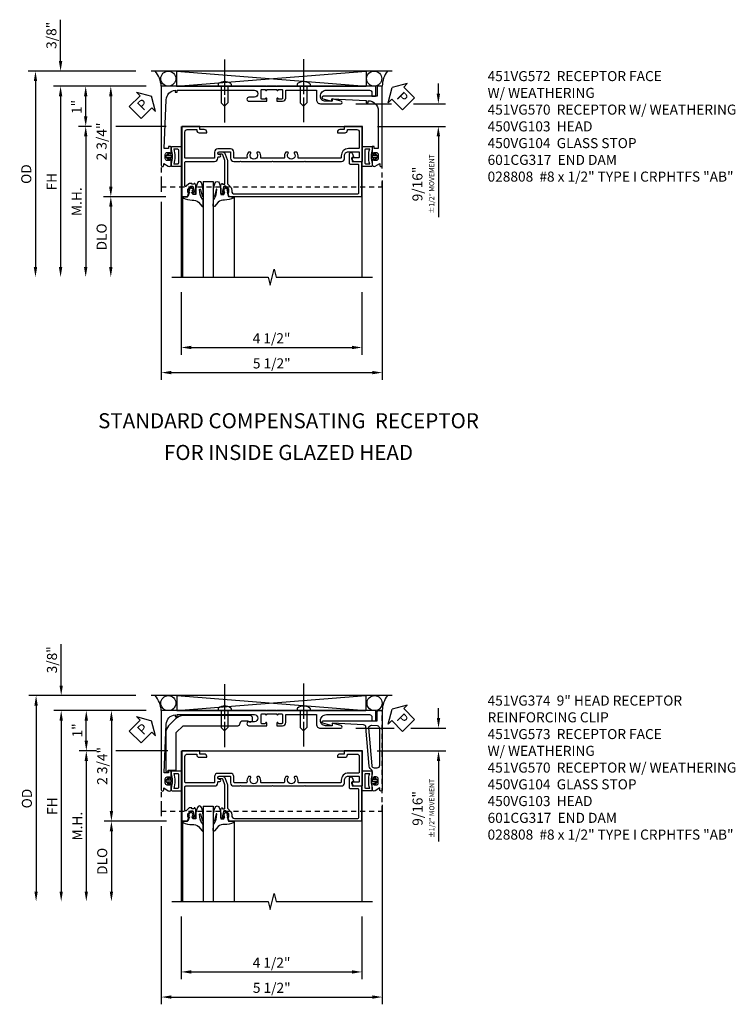
# Model space of a CAD drawing. Extents: x 0 to 92.7, y 0 to 58.4.
# Drawn here: x 24.8 to 42.6, y 30.8 to 55.3 of the extents above; entities that cross this region are included whole.
import ezdxf

# ---------------------------------------------------------------- set-up
doc = ezdxf.new("R2010")
doc.units = 0
doc.header["$LTSCALE"] = 0.5
doc.header["$MEASUREMENT"] = 0
for name, pattern in [('CENTER', [2, 1.25, -0.25, 0.25, -0.25]), ('CENTERX2', [4, 2.5, -0.5, 0.5, -0.5]), ('HIDDEN', [0.375, 0.25, -0.125])]:
    doc.linetypes.add(name, pattern=pattern)
doc.layers.get('0').update_dxf_attribs({"color": 4, "linetype": 'CONTINUOUS'})
for name, color, linetype in [('CENTER', 1, 'CENTER'), ('DIME', 2, 'CONTINUOUS'), ('HIDDEN', 3, 'HIDDEN'), ('TEXT', 3, 'CONTINUOUS')]:
    doc.layers.add(name, color=color, linetype=linetype)
doc.styles.get("Standard").update_dxf_attribs({"font": 'arial.ttf'})
doc.dimstyles.new('EXT_ON-OFF', dxfattribs={"dimscale": 2, "dimtxt": 0.125, "dimasz": 0.125, "dimexe": 0.09, "dimexo": 0.1875, "dimgap": 0.05, "dimtad": 3, "dimdec": 5, "dimzin": 3, "dimdsep": 46, "dimlunit": 5, "dimtxsty": 'STANDARD', "dimcen": 0, "dimse2": 1, "dimazin": 0, "dimtfac": 1, "dimtdec": 5, "dimtofl": 0, "dimtmove": 0, "dimatfit": 0, "dimfxl": 1, "dimfrac": 2, "dimtolj": 1, "dimtzin": 3, "dimarcsym": 0})
doc.dimstyles.new('EXT_ON-ON', dxfattribs={"dimscale": 2, "dimtxt": 0.125, "dimasz": 0.125, "dimexe": 0.09, "dimexo": 0.1875, "dimgap": 0.05, "dimtad": 3, "dimdec": 5, "dimzin": 3, "dimdsep": 46, "dimlunit": 5, "dimtxsty": 'STANDARD', "dimcen": 0, "dimazin": 0, "dimtfac": 1, "dimtdec": 5, "dimtofl": 0, "dimtmove": 0, "dimatfit": 0, "dimfxl": 1, "dimfrac": 2, "dimtolj": 1, "dimtzin": 3, "dimarcsym": 0})

# ---------------------------------------------------------------- blocks, each defined once
blk = doc.blocks.new('*D19901')
at = {"layer": 'DIME', "color": 0, "lineweight": -2, "transparency": 16777216}
for p, q in [((-0.538, -3.374), (-0.538, -4.93)), ((3.962, -3.374), (3.962, -4.93)), ((-0.288, -4.75), (3.712, -4.75))]:
    blk.add_line(p, q, dxfattribs=at)
at = {"layer": 'DIME', "color": 0, "transparency": 16777216}
for points in [[(-0.288, -4.708), (-0.288, -4.792), (-0.538, -4.75)], [(3.712, -4.708), (3.712, -4.792), (3.962, -4.75)]]:
    blk.add_solid(points, dxfattribs=at)
at = {"layer": 'DIME', "color": 0, "transparency": 16777216, "insert": (1.712, -4.521), "char_height": 0.25, "attachment_point": 5}
blk.add_mtext('\\A1;4 1/2"', dxfattribs=at)
blk = doc.blocks.new('*D19900')
at = {"layer": 'DIME', "color": 0, "lineweight": -2, "transparency": 16777216}
for p, q in [((-1.033, -0.593), (-1.033, -0.875)), ((4.467, -0.593), (4.467, -5.555)), ((-1.033, -1.125), (-1.033, -5.555)), ((-0.783, -5.375), (4.217, -5.375))]:
    blk.add_line(p, q, dxfattribs=at)
at = {"layer": 'DIME', "color": 0, "transparency": 16777216}
for points in [[(-0.783, -5.333), (-0.783, -5.417), (-1.033, -5.375)], [(4.217, -5.333), (4.217, -5.417), (4.467, -5.375)]]:
    blk.add_solid(points, dxfattribs=at)
at = {"layer": 'DIME', "color": 0, "transparency": 16777216, "insert": (1.717, -5.146), "char_height": 0.25, "attachment_point": 5}
blk.add_mtext('\\A1;5 1/2"', dxfattribs=at)
blk = doc.blocks.new('*D19899')
at = {"layer": 'DIME', "color": 0, "lineweight": -2, "transparency": 16777216}
for p, q in [((-3.538, 2.375), (-3.538, 3.403)), ((-1.662, 2.125), (-3.718, 2.125)), ((-1.408, 1.75), (-3.718, 1.75)), ((-3.538, 1.5), (-3.538, 1.25))]:
    blk.add_line(p, q, dxfattribs=at)
at = {"layer": 'DIME', "color": 0, "transparency": 16777216}
for points in [[(-3.58, 2.375), (-3.496, 2.375), (-3.538, 2.125)], [(-3.58, 1.5), (-3.496, 1.5), (-3.538, 1.75)]]:
    blk.add_solid(points, dxfattribs=at)
at = {"layer": 'DIME', "color": 0, "transparency": 16777216, "insert": (-3.767, 3.014), "char_height": 0.25, "attachment_point": 5, "rotation": 90}
blk.add_mtext('\\A1;3/8"', dxfattribs=at)
blk = doc.blocks.new('*D18116')
at = {"layer": 'DIME', "color": 0, "lineweight": -2, "transparency": 16777216}
for p, q in [((-1.662, 2.125), (-4.343, 2.125)), ((-4.163, 1.875), (-4.163, -2.749))]:
    blk.add_line(p, q, dxfattribs=at)
at = {"layer": 'DIME', "color": 0, "transparency": 16777216}
for points in [[(-4.205, 1.875), (-4.121, 1.875), (-4.163, 2.125)], [(-4.205, -2.749), (-4.121, -2.749), (-4.163, -2.999)]]:
    blk.add_solid(points, dxfattribs=at)
at = {"layer": 'DIME', "color": 0, "transparency": 16777216, "insert": (-4.392, -0.437), "char_height": 0.25, "attachment_point": 5, "rotation": 90}
blk.add_mtext('\\A1;OD', dxfattribs=at)
blk = doc.blocks.new('*D18117')
at = {"layer": 'DIME', "color": 0, "lineweight": -2, "transparency": 16777216}
for p, q in [((-1.408, 1.75), (-3.718, 1.75)), ((-3.538, 1.5), (-3.538, -2.749))]:
    blk.add_line(p, q, dxfattribs=at)
at = {"layer": 'DIME', "color": 0, "transparency": 16777216}
for points in [[(-3.58, 1.5), (-3.496, 1.5), (-3.538, 1.75)], [(-3.58, -2.749), (-3.496, -2.749), (-3.538, -2.999)]]:
    blk.add_solid(points, dxfattribs=at)
at = {"layer": 'DIME', "color": 0, "transparency": 16777216, "insert": (-3.763, -0.625), "char_height": 0.25, "attachment_point": 5, "rotation": 90}
blk.add_mtext('\\A1;FH', dxfattribs=at)
blk = doc.blocks.new('*D18118')
at = {"layer": 'DIME', "color": 0, "lineweight": -2, "transparency": 16777216}
for p, q in [((-0.923, -1), (-2.468, -1)), ((-2.288, -1.25), (-2.288, -2.749))]:
    blk.add_line(p, q, dxfattribs=at)
at = {"layer": 'DIME', "color": 0, "transparency": 16777216}
for points in [[(-2.33, -1.25), (-2.246, -1.25), (-2.288, -1)], [(-2.33, -2.749), (-2.246, -2.749), (-2.288, -2.999)]]:
    blk.add_solid(points, dxfattribs=at)
at = {"layer": 'DIME', "color": 0, "transparency": 16777216, "insert": (-2.517, -1.999), "char_height": 0.25, "attachment_point": 5, "rotation": 90}
blk.add_mtext('\\A1;DLO', dxfattribs=at)
blk = doc.blocks.new('PSEAL1')
at = {"layer": 'TEXT', "color": 7}
for p, q in [((-0.196, 0.21), (-0.196, 0.338)), ((-0.196, 0.338), (0, 0)), ((-0.575, 0.21), (-0.196, 0.21)), ((-0.575, 0.21), (-0.575, -0.21)), ((-0.196, -0.338), (0, 0)), ((-0.575, -0.21), (-0.196, -0.21)), ((-0.196, -0.21), (-0.196, -0.338))]:
    blk.add_line(p, q, dxfattribs=at)
at = {"layer": 'TEXT', "color": 3}
blk.add_text('P', height=0.25, dxfattribs=at).set_placement((-0.413, -0.116))
blk = doc.blocks.new('PSEAL2')
at = {"layer": 'TEXT', "color": 7}
for p, q in [((0.196, 0.338), (0, 0)), ((0.196, 0.21), (0.196, 0.338)), ((0.196, -0.338), (0, 0)), ((0.575, 0.21), (0.196, 0.21)), ((0.575, 0.21), (0.575, -0.21)), ((0.196, -0.21), (0.196, -0.338)), ((0.575, -0.21), (0.196, -0.21))]:
    blk.add_line(p, q, dxfattribs=at)
at = {"layer": 'TEXT', "color": 3}
blk.add_text('P', height=0.25, dxfattribs=at).set_placement((0.247, -0.116))
blk = doc.blocks.new('B450VG103')
blk.add_lwpolyline([(-0.735, -0.458, -0.414214), (-0.795, -0.398), (-0.795, -0.164), (-0.777, -0.164, 0.414214), (-0.715, -0.102), (-0.715, 0.086), (-0.733, 0.086, 0.414214), (-0.795, 0.024), (-0.795, -0.084), (-0.875, -0.084), (-0.875, -0.538), (0.875, -0.538), (0.875, -0.393), (0.772, -0.357), (0.772, -0.386), (0.701, -0.386, -0.198912), (0.683, -0.379), (0.616, -0.312), (0.616, -0.27, -0.354119), (0.632, -0.25), (0.734, -0.228), (0.772, -0.228), (0.772, -0.257), (0.784, -0.257, 0.414214), (0.804, -0.237), (0.804, -0.208, 0.414214), (0.784, -0.188), (0.583, -0.188, 0.414214), (0.544, -0.226), (0.566, -0.226), (0.566, -0.288), (0.544, -0.288), (0.544, -0.343, 0.198902), (0.552, -0.36), (0.615, -0.424, -0.668164), (0.601, -0.458), (0.02, -0.458, -0.414214), (0, -0.438), (0, 0.28, 0.414214), (-0.08, 0.36), (-0.094, 0.36, -0.414214), (-0.114, 0.38), (-0.114, 0.412, 1), (-0.164, 0.412), (-0.164, 0.4, -1), (-0.244, 0.4), (-0.244, 0.66, -0.414214), (-0.224, 0.68), (-0.08, 0.68, 0.414214), (0, 0.76), (0, 0.912), (-0.01, 0.922), (0, 0.932), (0, 1.709), (-0.01, 1.719), (0, 1.729), (0, 2.514), (-0.01, 2.524), (0, 2.534), (0, 3.441, 0.414214), (-0.07, 3.511), (-0.143, 3.511, -0.414214), (-0.243, 3.611), (-0.243, 3.862, -0.414214), (-0.223, 3.882), (-0.114, 3.882, -0.414214), (-0.094, 3.862), (-0.094, 3.708, 0.57735), (-0.064, 3.691), (0, 3.728), (0, 3.962), (-0.875, 3.962), (-0.875, 3.508), (-0.795, 3.508), (-0.795, 3.4, 0.414214), (-0.733, 3.338), (-0.715, 3.338), (-0.715, 3.526, 0.414214), (-0.777, 3.588), (-0.795, 3.588), (-0.795, 3.822, -0.414214), (-0.735, 3.882), (-0.343, 3.882, -0.414214), (-0.323, 3.862), (-0.323, 3.611, 0.414214), (-0.143, 3.431), (-0.1, 3.431, -0.414214), (-0.08, 3.411), (-0.08, 2.379, -0.454582), (-0.103, 2.359, 0.20569), (-0.234, 2.323), (-0.234, 2.276, 0.620256), (-0.209, 2.264, -2.016166), (-0.209, 2.113, 0.620256), (-0.234, 2.101), (-0.234, 2.054, 0.20569), (-0.103, 2.018, -0.454582), (-0.08, 1.998), (-0.08, 1.448, -0.454582), (-0.103, 1.428, 0.20569), (-0.234, 1.392), (-0.234, 1.345, 0.620256), (-0.209, 1.333, -2.016166), (-0.209, 1.182, 0.620256), (-0.234, 1.17), (-0.234, 1.123, 0.20569), (-0.103, 1.087, -0.454582), (-0.08, 1.067), (-0.08, 0.78, -0.414214), (-0.1, 0.76), (-0.234, 0.76, 0.414214), (-0.314, 0.68), (-0.314, 0.36, 0.414214), (-0.234, 0.28), (-0.1, 0.28, -0.414214), (-0.08, 0.26), (-0.08, -0.438, -0.414214), (-0.1, -0.458)], format="xyb", close=True)
blk = doc.blocks.new('B450VG104')
blk.add_lwpolyline([(0.544, 0.476), (0.566, 0.476), (0.566, 0.518, 0.414214), (0.546, 0.538), (-0.021, 0.538, 0.087489), (-0.027, 0.537), (-0.166, 0.486, 0.315299), (-0.179, 0.468), (-0.179, 0.393, -1), (-0.241, 0.393), (-0.241, 0.468, -0.315299), (-0.187, 0.545), (-0.05, 0.595, -0.087489), (-0.022, 0.6), (0.547, 0.6, 0.19902), (0.561, 0.606), (0.631, 0.675, -0.19902), (0.705, 0.706), (0.735, 0.706, 0.414214), (0.805, 0.776), (0.805, 3.848, 0.414205), (0.785, 3.868), (0.09, 3.868, 0.414222), (0.07, 3.848), (0.07, 3.66, -0.414214), (0.05, 3.64), (-0.196, 3.64, -0.839119), (-0.208, 3.705), (-0.104, 3.743), (-0.104, 3.705, 0.414214), (-0.099, 3.7), (-0.005, 3.7, 0.414214), (0, 3.705), (0, 3.938), (0.875, 3.938), (0.875, 0.643), (0.772, 0.607), (0.772, 0.636), (0.701, 0.636, 0.198912), (0.683, 0.629), (0.616, 0.562), (0.616, 0.52, 0.354119), (0.632, 0.5), (0.734, 0.478), (0.772, 0.478), (0.772, 0.507), (0.784, 0.507, -0.414214), (0.804, 0.487), (0.804, 0.458, -0.414214), (0.784, 0.438), (0.583, 0.438, -0.414214)], format="xyb", close=True)
blk = doc.blocks.new('*D19902')
at = {"layer": 'DIME', "color": 0, "lineweight": -2, "transparency": 16777216}
for p, q in [((-2.772, 0.75), (-3.093, 0.75)), ((-0.913, 0.75), (-2.163, 0.75)), ((-2.913, 0.5), (-2.913, -2.749))]:
    blk.add_line(p, q, dxfattribs=at)
at = {"layer": 'DIME', "color": 0, "transparency": 16777216}
for points in [[(-2.955, 0.5), (-2.871, 0.5), (-2.913, 0.75)], [(-2.955, -2.749), (-2.871, -2.749), (-2.913, -2.999)]]:
    blk.add_solid(points, dxfattribs=at)
at = {"layer": 'DIME', "color": 0, "transparency": 16777216, "insert": (-3.138, -1.124), "char_height": 0.25, "attachment_point": 5, "rotation": 90}
blk.add_mtext('\\A1;M.H.', dxfattribs=at)
blk = doc.blocks.new('*D18120')
at = {"layer": 'DIME', "color": 0, "lineweight": -2, "transparency": 16777216}
for p, q in [((-1.408, 1.75), (-2.468, 1.75)), ((-2.288, 1.5), (-2.288, -0.75)), ((-0.923, -1), (-2.468, -1))]:
    blk.add_line(p, q, dxfattribs=at)
at = {"layer": 'DIME', "color": 0, "transparency": 16777216}
for points in [[(-2.33, 1.5), (-2.246, 1.5), (-2.288, 1.75)], [(-2.33, -0.75), (-2.246, -0.75), (-2.288, -1)]]:
    blk.add_solid(points, dxfattribs=at)
at = {"layer": 'DIME', "color": 0, "transparency": 16777216, "insert": (-2.517, 0.375), "char_height": 0.25, "attachment_point": 5, "rotation": 90}
blk.add_mtext('\\A1;2 3/4"', dxfattribs=at)
blk = doc.blocks.new('B451VG170')
blk.add_lwpolyline([(-1.312, 0.233, -0.414214), (-1.392, 0.153), (-1.587, 0.153), (-1.587, -0.61), (-1.35, -0.61, -0.414214), (-1.25, -0.71), (-1.25, -1.22, -0.87708), (-1.313, -1.228), (-1.374, -1), (-1.312, -1), (-1.312, -0.835, 0.414214), (-1.437, -0.71, 0.414214), (-1.587, -0.86), (-1.587, -1.932, 0.414214), (-1.525, -1.994), (-1.437, -1.994), (-1.437, -2.074, -0.414214), (-1.457, -2.094), (-1.687, -2.094), (-1.687, 0.364), (-1.677, 0.374), (-1.687, 0.384), (-1.687, 0.614), (-1.677, 0.624), (-1.687, 0.634), (-1.687, 3.25), (0.281, 3.25, -1.018123), (0.281, 3.188), (0.235, 3.188), (0.305, 3.077, -0.590837), (0.263, 3), (0.15, 3, -0.414214), (0.125, 3.025), (0.125, 3.04), (0.163, 3.04), (0.163, 3.1, 0.414214), (0.113, 3.15), (0.013, 3.15, 0.414214), (-0.037, 3.1), (-0.037, 3.04), (0.001, 3.04), (0.001, 3.025, -0.414214), (-0.024, 3), (-0.157, 3, -0.414214), (-0.187, 3.03), (-0.187, 3.063, -0.440011), (-0.176, 3.073), (-0.137, 3.07), (-0.137, 3.18), (-1.348, 3.127, 0.375408), (-1.586, 2.9), (-1.537, 2.9), (-1.537, 2.85), (-1.587, 2.85), (-1.587, 0.933, 1), (-1.412, 0.933), (-1.412, 1.07, -1), (-1.312, 1.07), (-1.312, 0.624), (-1.377, 0.624, -1), (-1.377, 0.655), (-1.377, 0.655, 0.414214), (-1.362, 0.67), (-1.362, 0.745, 0.414214), (-1.382, 0.765), (-1.587, 0.765, 0.414214), (-1.607, 0.745), (-1.607, 0.67, 0.414214), (-1.592, 0.655), (-1.591, 0.655, -1), (-1.591, 0.624), (-1.607, 0.624), (-1.607, 0.374), (-1.591, 0.374, -1), (-1.591, 0.343), (-1.592, 0.343, 0.414214), (-1.607, 0.328), (-1.607, 0.253, 0.414214), (-1.587, 0.233), (-1.382, 0.233, 0.414214), (-1.362, 0.253), (-1.362, 0.328, 0.414214), (-1.377, 0.343), (-1.377, 0.343, -1), (-1.377, 0.374), (-1.312, 0.374)], format="xyb", close=True)
blk = doc.blocks.new('B065401-M')
at = {"color": 4, "linetype": 'Continuous'}
for p, q in [((0.026, 0.025), (0.087, 0.092)), ((0.026, 0.025), (0.026, -0.025)), ((0.026, 0.025), (0.151, 0.025)), ((0.054, 0.025), (0.11, 0.082)), ((0.151, 0.025), (0.176, 0.05)), ((0.026, -0.025), (0.087, -0.092)), ((0.026, -0.025), (0.151, -0.025)), ((0.054, -0.025), (0.109, -0.082))]:
    blk.add_line(p, q, dxfattribs=at)
for p, q in [((0.026, 0.025), (0.026, -0.025)), ((0.026, 0.025), (0.151, 0.025)), ((0.151, 0.025), (0.176, 0.05)), ((0.176, 0.05), (0.176, -0.05)), ((0.026, -0.025), (0.151, -0.025)), ((0.151, -0.025), (0.176, -0.05))]:
    blk.add_line(p, q)
blk.add_lwpolyline([(0.176, -0.05), (0.151, -0.175), (0.151, -0.225, 0.414214), (0.176, -0.25), (0.381, -0.25, 0.414214), (0.401, -0.23), (0.401, 0.23, 0.414214), (0.381, 0.25), (0.176, 0.25, 0.414214), (0.151, 0.225), (0.151, 0.175), (0.176, 0.05)], format="xyb", close=True)
blk.add_lwpolyline([(0.213, -0.188), (0.306, -0.188, 0.414214), (0.326, -0.168), (0.326, 0.168, 0.414214), (0.306, 0.188), (0.213, 0.188)], format="xyb", dxfattribs=at)
blk.add_lwpolyline([(0.151, -0.025), (0.176, -0.05)], dxfattribs=at)
for centre, radius, start, end in [((0.098, 0.087), 0.0125, 334, 154), ((-0.483, 0), 0.721, 0.0073, 15.1271), ((0.098, -0.087), 0.0125, 206, 26), ((-0.483, 0), 0.721, 344.8728, 359.9928)]:
    blk.add_arc(centre, radius, start, end, dxfattribs=at)
blk.add_point((0.151, 0))
blk = doc.blocks.new('B451VG570')
blk.add_blockref('B451VG170', (0, 0))
at = {"rotation": 270}
blk.add_blockref('B065401-M', (0.063, 3.15), dxfattribs=at)
blk = doc.blocks.new('*D18121')
at = {"layer": 'DIME', "color": 0, "lineweight": -2, "transparency": 16777216}
for p, q in [((-1.408, 1.75), (-3.093, 1.75)), ((-2.913, 1), (-2.913, 1.5)), ((-2.772, 0.75), (-3.093, 0.75)), ((-0.913, 0.75), (-2.163, 0.75))]:
    blk.add_line(p, q, dxfattribs=at)
at = {"layer": 'DIME', "color": 0, "transparency": 16777216}
for points in [[(-2.955, 1.5), (-2.871, 1.5), (-2.913, 1.75)], [(-2.955, 1), (-2.871, 1), (-2.913, 0.75)]]:
    blk.add_solid(points, dxfattribs=at)
at = {"layer": 'DIME', "color": 0, "transparency": 16777216, "insert": (-3.139, 1.233), "char_height": 0.25, "attachment_point": 5, "rotation": 90}
blk.add_mtext('\\A1;1"', dxfattribs=at)
blk = doc.blocks.new('B027074-M')
blk.add_lwpolyline([(0.062, 0.144), (0.035, 0.149), (0.069, 0.257), (0.13, 0.261), (0.205, 0.259), (0.195, 0.29, 0.12571), (-0.037, 0.341, -0.226084), (-0.19, 0.391), (-0.286, 0.502, 0.644976), (-0.312, 0.49), (-0.31, 0.361, 0.151869), (-0.294, 0.316), (-0.255, 0.257, -0.029345), (-0.238, 0.205), (-0.221, 0.083, -0.653812), (-0.241, 0.076), (-0.285, 0.241, 0.888636), (-0.31, 0.239), (-0.31, 0.105, 0.064205), (-0.268, -0.084, 0.689636), (-0.165, -0.084, 0.070356), (-0.124, 0.105), (-0.124, 0.201), (-0.051, 0.201), (-0.029, 0.147), (-0.068, 0.142), (-0.034, 0.106), (-0.065, 0.084), (-0.004, 0.03), (0.052, 0.096), (0.027, 0.106)], format="xyb", close=True)
blk = doc.blocks.new('S450GT250')
for p, q in [((0.251, -0.5), (0.001, -0.5)), ((0.001, -0.5), (0.001, -2.875)), ((0.251, -0.5), (0.251, -2.875)), ((-0.517, -0.875), (-0.517, -2.875)), ((0.768, -0.875), (0.768, -2.875))]:
    blk.add_line(p, q)
at = {"rotation": 180}
blk.add_blockref('B027074-M', (-0.311, -0.617), dxfattribs=at)
at = {"xscale": -1, "rotation": 180}
blk.add_blockref('B027074-M', (0.563, -0.617), dxfattribs=at)
blk = doc.blocks.new('new block')
at = {"xscale": -1}
blk.add_blockref('S450GT250', (0.158, 0), dxfattribs=at)
blk = doc.blocks.new('B451VG172')
blk.add_lwpolyline([(-1.074, -2.15), (-0.137, -2.15), (-0.137, -2.05), (-0.187, -2.05), (-0.187, -2), (-0.025, -2, -0.414214), (0, -2.025), (0, -2.04), (-0.038, -2.04), (-0.038, -2.1, 0.414214), (0.012, -2.15), (0.112, -2.15, 0.414214), (0.162, -2.1), (0.162, -2.04), (0.124, -2.04), (0.124, -2.025, -0.414214), (0.149, -2), (0.263, -2, -0.590837), (0.305, -2.077), (0.235, -2.188), (0.281, -2.188, -1.018123), (0.281, -2.25), (-1.687, -2.25), (-1.687, -2.15, -0.414214), (-1.662, -2.125), (-1.436, -2.125), (-1.436, -0.78, -0.87708), (-1.373, -0.772), (-1.311, -0.998), (-1.374, -0.998), (-1.329, -1.85), (-1.274, -1.85), (-1.274, -1.9), (-1.324, -1.9, 0.414214)], format="xyb", close=True)
blk = doc.blocks.new('B451VG572')
blk.add_blockref('B451VG172', (-0.063, 0))
at = {"rotation": 90}
blk.add_blockref('B065401-M', (-0.001, -2.15), dxfattribs=at)
blk = doc.blocks.new('*D19903')
at = {"layer": 'DIME', "color": 0, "lineweight": -2, "transparency": 16777216}
for p, q in [((5.863, 1.563), (5.863, 1.813)), ((3.812, 1.313), (4.694, 1.313)), ((5.248, 1.313), (6.043, 1.313)), ((4.351, 0.75), (6.043, 0.75)), ((5.863, 0.5), (5.863, -1.507))]:
    blk.add_line(p, q, dxfattribs=at)
at = {"layer": 'DIME', "color": 0, "transparency": 16777216}
for points in [[(5.821, 1.563), (5.905, 1.563), (5.863, 1.313)], [(5.821, 0.5), (5.905, 0.5), (5.863, 0.75)]]:
    blk.add_solid(points, dxfattribs=at)
at = {"layer": 'DIME', "color": 0, "transparency": 16777216, "insert": (5.488, -0.683), "char_height": 0.25, "attachment_point": 5, "rotation": 90}
blk.add_mtext('\\A1;9/16"\\P{\\H0.5x;±1/2" MOVEMENT}', dxfattribs=at)
blk = doc.blocks.new('B601CG317M')
at = {"layer": 'HIDDEN'}
blk.add_lwpolyline([(1.5, 4.114), (-1, 4.114), (-1, -1.386), (1.5, -1.386)], close=True, dxfattribs=at)
blk = doc.blocks.new('B028808')
for p, q in [((-0.05, 0.161), (0, 0.161)), ((0, 0.161), (0, -0.161)), ((0, 0.083), (0.417, 0.083)), ((0.5, 0), (0.417, 0.083)), ((0.5, 0), (0.417, -0.083)), ((-0.05, -0.161), (0, -0.161)), ((0, -0.083), (0.417, -0.083))]:
    blk.add_line(p, q)
for centre, radius, start, end in [((0.139, 0), 0.254, 142.3746, 217.6254), ((-0.05, 0.146), 0.015, 89.9999, 142.3747), ((-0.05, -0.146), 0.015, 217.6257, 270)]:
    blk.add_arc(centre, radius, start, end)
at = {"layer": 'CENTER', "linetype": 'CENTER'}
blk.add_line((-0.469, 0), (0.716, 0), dxfattribs=at)
blk = doc.blocks.new('*D23530')
at = {"layer": 'DIME', "color": 0, "lineweight": -2, "transparency": 16777216}
for p, q in [((-0.538, -3.374), (-0.538, -4.93)), ((3.962, -3.374), (3.962, -4.93)), ((-0.288, -4.75), (3.712, -4.75))]:
    blk.add_line(p, q, dxfattribs=at)
at = {"layer": 'DIME', "color": 0, "transparency": 16777216}
for points in [[(-0.288, -4.708), (-0.288, -4.791), (-0.538, -4.75)], [(3.712, -4.708), (3.712, -4.791), (3.962, -4.75)]]:
    blk.add_solid(points, dxfattribs=at)
at = {"layer": 'DIME', "color": 0, "transparency": 16777216, "insert": (1.712, -4.52), "char_height": 0.25, "attachment_point": 5}
blk.add_mtext('\\A1;4 1/2"', dxfattribs=at)
blk = doc.blocks.new('*D23528')
at = {"layer": 'DIME', "color": 0, "lineweight": -2, "transparency": 16777216}
for p, q in [((-3.523, 2.375), (-3.523, 3.403)), ((-1.662, 2.125), (-3.703, 2.125)), ((-1.408, 1.75), (-3.703, 1.75)), ((-3.523, 1.5), (-3.523, 1.25))]:
    blk.add_line(p, q, dxfattribs=at)
at = {"layer": 'DIME', "color": 0, "transparency": 16777216}
for points in [[(-3.565, 2.375), (-3.481, 2.375), (-3.523, 2.125)], [(-3.565, 1.5), (-3.481, 1.5), (-3.523, 1.75)]]:
    blk.add_solid(points, dxfattribs=at)
at = {"layer": 'DIME', "color": 0, "transparency": 16777216, "insert": (-3.752, 3.014), "char_height": 0.25, "attachment_point": 5, "rotation": 90}
blk.add_mtext('\\A1;3/8"', dxfattribs=at)
blk = doc.blocks.new('*D21738')
at = {"layer": 'DIME', "color": 0, "lineweight": -2, "transparency": 16777216}
for p, q in [((-1.662, 2.125), (-4.328, 2.125)), ((-4.148, 1.875), (-4.148, -2.749))]:
    blk.add_line(p, q, dxfattribs=at)
at = {"layer": 'DIME', "color": 0, "transparency": 16777216}
for points in [[(-4.19, 1.875), (-4.106, 1.875), (-4.148, 2.125)], [(-4.19, -2.749), (-4.106, -2.749), (-4.148, -2.999)]]:
    blk.add_solid(points, dxfattribs=at)
at = {"layer": 'DIME', "color": 0, "transparency": 16777216, "insert": (-4.377, -0.437), "char_height": 0.25, "attachment_point": 5, "rotation": 90}
blk.add_mtext('\\A1;OD', dxfattribs=at)
blk = doc.blocks.new('*D21739')
at = {"layer": 'DIME', "color": 0, "lineweight": -2, "transparency": 16777216}
for p, q in [((-1.408, 1.75), (-3.703, 1.75)), ((-3.523, 1.5), (-3.523, -2.749))]:
    blk.add_line(p, q, dxfattribs=at)
at = {"layer": 'DIME', "color": 0, "transparency": 16777216}
for points in [[(-3.565, 1.5), (-3.481, 1.5), (-3.523, 1.75)], [(-3.565, -2.749), (-3.481, -2.749), (-3.523, -2.999)]]:
    blk.add_solid(points, dxfattribs=at)
at = {"layer": 'DIME', "color": 0, "transparency": 16777216, "insert": (-3.748, -0.625), "char_height": 0.25, "attachment_point": 5, "rotation": 90}
blk.add_mtext('\\A1;FH', dxfattribs=at)
blk = doc.blocks.new('*D21740')
at = {"layer": 'DIME', "color": 0, "lineweight": -2, "transparency": 16777216}
for p, q in [((-0.899, -1), (-2.453, -1)), ((-2.273, -1.25), (-2.273, -2.749))]:
    blk.add_line(p, q, dxfattribs=at)
at = {"layer": 'DIME', "color": 0, "transparency": 16777216}
for points in [[(-2.315, -1.25), (-2.231, -1.25), (-2.273, -1)], [(-2.315, -2.749), (-2.231, -2.749), (-2.273, -2.999)]]:
    blk.add_solid(points, dxfattribs=at)
at = {"layer": 'DIME', "color": 0, "transparency": 16777216, "insert": (-2.502, -1.999), "char_height": 0.25, "attachment_point": 5, "rotation": 90}
blk.add_mtext('\\A1;DLO', dxfattribs=at)
blk = doc.blocks.new('*D21741')
at = {"layer": 'DIME', "color": 0, "lineweight": -2, "transparency": 16777216}
for p, q in [((-2.648, 0.751), (-3.078, 0.751)), ((-2.898, 0.501), (-2.898, -2.749))]:
    blk.add_line(p, q, dxfattribs=at)
at = {"layer": 'DIME', "color": 0, "transparency": 16777216}
for points in [[(-2.94, 0.501), (-2.856, 0.501), (-2.898, 0.751)], [(-2.94, -2.749), (-2.856, -2.749), (-2.898, -2.999)]]:
    blk.add_solid(points, dxfattribs=at)
at = {"layer": 'DIME', "color": 0, "transparency": 16777216, "insert": (-3.123, -1.124), "char_height": 0.25, "attachment_point": 5, "rotation": 90}
blk.add_mtext('\\A1;M.H.', dxfattribs=at)
blk = doc.blocks.new('*D21742')
at = {"layer": 'DIME', "color": 0, "lineweight": -2, "transparency": 16777216}
for p, q in [((-1.408, 1.75), (-2.453, 1.75)), ((-2.273, 1.5), (-2.273, -0.75)), ((-0.899, -1), (-2.453, -1))]:
    blk.add_line(p, q, dxfattribs=at)
at = {"layer": 'DIME', "color": 0, "transparency": 16777216}
for points in [[(-2.315, 1.5), (-2.231, 1.5), (-2.273, 1.75)], [(-2.315, -0.75), (-2.231, -0.75), (-2.273, -1)]]:
    blk.add_solid(points, dxfattribs=at)
at = {"layer": 'DIME', "color": 0, "transparency": 16777216, "insert": (-2.502, 0.375), "char_height": 0.25, "attachment_point": 5, "rotation": 90}
blk.add_mtext('\\A1;2 3/4"', dxfattribs=at)
blk = doc.blocks.new('B451VG174')
blk.add_lwpolyline([(-1.322, 1.344, -0.41539), (-1.385, 1.282, 0.41539), (-1.447, 1.22), (-1.447, 1.103, 0.243992), (-1.439, 1.086, -0.732206), (-1.474, 0.973), (-1.509, 0.973, -0.414214), (-1.572, 1.035), (-1.572, 2.704, -0.198912), (-1.499, 2.881), (-1.318, 3.062, -0.198912), (-1.141, 3.135), (-0.202, 3.135, -0.414214), (-0.172, 3.105), (-0.172, 3.083, -0.440011), (-0.183, 3.073), (-0.212, 3.076), (-0.212, 2.891, -0.414214), (-0.227, 2.876), (-1.15, 2.876), (-1.322, 2.704)], format="xyb", close=True)
blk = doc.blocks.new('b451vg173')
for points in [[(-1.687, -2.15), (-1.687, -2.25), (0.281, -2.25, 1.018123), (0.281, -2.188), (0.235, -2.188), (0.305, -2.077, 0.590837), (0.263, -2), (0.149, -2, 0.414214), (0.124, -2.025), (0.124, -2.04), (0.162, -2.04), (0.162, -2.1, -0.414214), (0.112, -2.15), (0.012, -2.15, -0.414214), (-0.038, -2.1), (-0.038, -2.04), (0, -2.04), (0, -2.025, 0.414214), (-0.025, -2), (-0.2, -2, 0.266077), (-0.308, -1.925), (-1.276, -1.844, -0.374766), (-1.333, -1.785), (-1.374, -1), (-1.311, -1), (-1.377, -0.772, 0.867554), (-1.436, -0.78), (-1.436, -2.125), (-1.662, -2.125, 0.414214)], [(-0.319, -2.18, 0.414214), (-0.257, -2.118), (-0.257, -2.057, 0.389769), (-0.314, -1.995), (-1.256, -1.916, 0.454793), (-1.323, -1.981), (-1.315, -2.121, 0.39896), (-1.253, -2.18)]]:
    blk.add_lwpolyline(points, format="xyb", close=True)
blk = doc.blocks.new('B451VG573')
blk.add_blockref('b451vg173', (0, 0))
blk.add_blockref('b451vg173', (0, 0))
at = {"rotation": 90}
blk.add_blockref('B065401-M', (0.062, -2.15), dxfattribs=at)
blk = doc.blocks.new('*D23529')
at = {"layer": 'DIME', "color": 0, "lineweight": -2, "transparency": 16777216}
for p, q in [((-1.408, 1.75), (-3.078, 1.75)), ((-2.898, 1.001), (-2.898, 1.5)), ((-2.648, 0.751), (-3.078, 0.751))]:
    blk.add_line(p, q, dxfattribs=at)
at = {"layer": 'DIME', "color": 0, "transparency": 16777216}
for points in [[(-2.94, 1.5), (-2.856, 1.5), (-2.898, 1.75)], [(-2.94, 1.001), (-2.856, 1.001), (-2.898, 0.751)]]:
    blk.add_solid(points, dxfattribs=at)
at = {"layer": 'DIME', "color": 0, "transparency": 16777216, "insert": (-3.123, 1.258), "char_height": 0.25, "attachment_point": 5, "rotation": 90}
blk.add_mtext('\\A1;1"', dxfattribs=at)
blk = doc.blocks.new('*D23518')
at = {"layer": 'DIME', "color": 0, "lineweight": -2, "transparency": 16777216}
for p, q in [((5.867, 1.563), (5.867, 1.813)), ((3.812, 1.313), (4.767, 1.313)), ((5.175, 1.313), (6.047, 1.313)), ((4.343, 0.75), (6.047, 0.75)), ((5.867, 0.5), (5.867, -1.507))]:
    blk.add_line(p, q, dxfattribs=at)
at = {"layer": 'DIME', "color": 0, "transparency": 16777216}
for points in [[(5.826, 1.563), (5.909, 1.563), (5.867, 1.313)], [(5.826, 0.5), (5.909, 0.5), (5.867, 0.75)]]:
    blk.add_solid(points, dxfattribs=at)
at = {"layer": 'DIME', "color": 0, "transparency": 16777216, "insert": (5.492, -0.683), "char_height": 0.25, "attachment_point": 5, "rotation": 90}
blk.add_mtext('\\A1;9/16"\\P{\\H0.5x;±1/2" MOVEMENT}', dxfattribs=at)
blk = doc.blocks.new('*D23531')
at = {"layer": 'DIME', "color": 0, "lineweight": -2, "transparency": 16777216}
for p, q in [((-1.033, -0.593), (-1.033, -0.875)), ((4.467, -0.593), (4.467, -5.555)), ((-1.033, -1.125), (-1.033, -5.555)), ((-0.783, -5.375), (4.217, -5.375))]:
    blk.add_line(p, q, dxfattribs=at)
at = {"layer": 'DIME', "color": 0, "transparency": 16777216}
for points in [[(-0.783, -5.333), (-0.783, -5.416), (-1.033, -5.375)], [(4.217, -5.333), (4.217, -5.416), (4.467, -5.375)]]:
    blk.add_solid(points, dxfattribs=at)
at = {"layer": 'DIME', "color": 0, "transparency": 16777216, "insert": (1.717, -5.145), "char_height": 0.25, "attachment_point": 5}
blk.add_mtext('\\A1;5 1/2"', dxfattribs=at)
blk = doc.blocks.new('S450FH06')
for p, q in [((4.717177, 2.125), (-1.287325, 2.125)), ((-0.657142, 1.75), (4.064349, 2.125)), ((-0.657142, 2.125), (4.064349, 1.75)), ((-0.657142, 2.125), (-0.657142, 1.75)), ((4.064349, 2.125), (4.064349, 1.75)), ((-0.657142, 1.75), (4.064349, 1.75)), ((-0.538, 0.7505), (-0.538, -2.99948)), ((-0.524, 0.7505), (3.962, 0.7505)), ((3.962, 0.7505), (3.962, -2.99948))]:
    blk.add_line(p, q)
blk.add_lwpolyline([(-0.773734, -2.99948), (1.626256, -2.99948), (1.676276, -3.19946), (1.776256, -2.79948), (1.826256, -2.99948), (4.226266, -2.99948)])
for centre in [(-0.857351, 1.9375), (4.265997, 1.9375)]:
    blk.add_circle(centre, 0.1875)
for centre, radius, start, end in [((-1.688145, 1.705216), 0.656735, 3.9101297, 39.7320317), ((5.099, 1.741908), 0.63199, 142.6871126, 179.2663947)]:
    blk.add_arc(centre, radius, start, end)
at = {"layer": 'CENTER', "linetype": 'CENTERX2', "ltscale": 0.5}
for p, q in [((0.544858, 2.409137), (0.544858, 0.843583)), ((2.510417, 2.423232), (2.510417, 0.857679))]:
    blk.add_line(p, q, dxfattribs=at)
at = {"rotation": 270}
for name, p in [('B028808', (0.544858, 1.75)), ('B028808', (2.510417, 1.75)), ('B601CG317M', (0.352885, 0.75)), ('B450VG103', (0.014, -0.1245)), ('B450VG104', (0.014, -0.1245))]:
    blk.add_blockref(name, p, dxfattribs=at)
at = {"xscale": -1, "rotation": 90}
for name, p in [('B451VG570', (2.217062, 0.063)), ('B451VG572', (2.217062, 0))]:
    blk.add_blockref(name, p, dxfattribs=at)
blk.add_blockref('new block', (0.106074, -0.1245))
at = {"layer": 'TEXT'}
for name, p, rotation in [('PSEAL1', (-1.27326, 1.5), 44.99999999999998), ('PSEAL2', (4.71279, 1.716537), 314.9999999999999)]:
    blk.add_blockref(name, p, dxfattribs=dict(at, rotation=rotation))
at = {"layer": 'DIME'}
for base, p2, picture, middle in [((-3.538, 2.125), (-1.287325, 2.125), '*D19899', (-3.767349, 3.014222)), ((-2.288, -0.9995), (-0.547795, -0.9995), '*D18120', (-2.517349, 0.37525))]:
    dim = blk.add_linear_dim(base=base, p1=(-1.032938, 1.75), p2=p2, angle=90, dimstyle='EXT_ON-ON', override={"dimpost": '"'}, dxfattribs=at)
    dim.commit()
    dim.dimension.update_dxf_attribs({"geometry": picture, "text_midpoint": middle})
for base, p1, text, picture, middle in [((-4.163, -2.99948), (-1.287325, 2.125), 'OD', '*D18116', (-4.392349, -0.43724)), ((-3.538, -2.99948), (-1.032938, 1.75), 'FH', '*D18117', (-3.763, -0.62474)), ((-2.913, -2.99948), (-0.538, 0.7505), 'M.H.', '*D19902', (-3.138, -1.12449)), ((-2.288, -2.99948), (-0.547795, -0.9995), 'DLO', '*D18118', (-2.517349, -1.99949))]:
    dim = blk.add_linear_dim(base=base, p1=p1, p2=(-0.773734, -2.99948), angle=90, text=text, dimstyle='EXT_ON-OFF', override={"dimpost": '"'}, dxfattribs=at)
    dim.commit()
    dim.dimension.update_dxf_attribs({"geometry": picture, "text_midpoint": middle})
dim = blk.add_linear_dim(base=(-2.913, 1.75), p1=(-0.538, 0.7505), p2=(-1.032938, 1.75), angle=90, dimstyle='EXT_ON-ON', override={"dimpost": '"'}, dxfattribs=at)
dim.commit()
dim.dimension.update_dxf_attribs({"geometry": '*D18121', "text_midpoint": (-2.913, 1.23264), "dimtype": 128})
dim = blk.add_linear_dim(base=(5.862971, 0.7505), p1=(3.43703, 1.313), p2=(3.976, 0.7505), angle=90, text='9/16"\\P{\\H0.5x;±1/2" MOVEMENT}', dimstyle='EXT_ON-ON', override={"dimpost": '"'}, dxfattribs=at)
dim.commit()
dim.dimension.update_dxf_attribs({"geometry": '*D19903', "text_midpoint": (5.862971, -0.683333), "dimtype": 160})
for base, p1, p2, picture, middle in [((4.4671067, -5.375), (-1.0329378, -0.2184432), (4.4671067, -0.2184432), '*D19900', (1.7170844, -5.1457367)), ((3.962, -4.75), (-0.538, -2.99948), (3.962, -2.99948), '*D19901', (1.712, -4.520737))]:
    dim = blk.add_linear_dim(base=base, p1=p1, p2=p2, dimstyle='EXT_ON-ON', override={"dimpost": '"'}, dxfattribs=at)
    dim.commit()
    dim.dimension.update_dxf_attribs({"geometry": picture, "text_midpoint": middle})
blk = doc.blocks.new('S450FH08')
for p, q in [((4.717177, 2.125), (-1.287325, 2.125)), ((-0.647592, 1.75), (4.059928, 2.125)), ((-0.647592, 2.125), (4.059928, 1.75)), ((-0.647592, 2.125), (-0.647592, 1.75)), ((4.059928, 2.125), (4.059928, 1.75)), ((-0.647592, 1.75), (4.059928, 1.75)), ((-0.538, 0.7505), (-0.538, -2.99948)), ((-0.524, 0.7505), (3.962, 0.7505)), ((3.962, 0.7505), (3.962, -2.99948))]:
    blk.add_line(p, q)
blk.add_lwpolyline([(-0.773734, -2.99948), (1.626256, -2.99948), (1.676276, -3.19946), (1.776256, -2.79948), (1.826256, -2.99948), (4.226266, -2.99948)])
for centre in [(-0.855598, 1.9375), (4.275592, 1.9375)]:
    blk.add_circle(centre, 0.187647)
for centre, radius, start, end in [((-1.688145, 1.705216), 0.656735, 3.9101297, 39.7320317), ((5.100934, 1.741317), 0.633886, 142.7505398, 179.215143)]:
    blk.add_arc(centre, radius, start, end)
at = {"layer": 'CENTER', "linetype": 'CENTERX2', "ltscale": 0.5}
for p, q in [((0.544858, 2.409137), (0.544858, 0.843583)), ((2.510417, 2.423232), (2.510417, 0.857679))]:
    blk.add_line(p, q, dxfattribs=at)
at = {"layer": 'DIME'}
blk.add_line((-0.868639, 0.7505), (-2.161595, 0.7505), dxfattribs=at)
at = {"rotation": 270}
for name, p in [('B028808', (0.544858, 1.75)), ('B028808', (2.510417, 1.75)), ('B601CG317M', (0.352885, 0.75)), ('B450VG103', (0.014, -0.1245)), ('B450VG104', (0.014, -0.1245))]:
    blk.add_blockref(name, p, dxfattribs=at)
at = {"xscale": -1, "rotation": 90}
for name, p in [('B451VG570', (2.217062, 0.063)), ('B451VG573', (2.217107, 0.063)), ('B451VG174', (2.212707, 0.053))]:
    blk.add_blockref(name, p, dxfattribs=at)
blk.add_blockref('new block', (0.106074, -0.1245))
at = {"layer": 'TEXT'}
for name, p, rotation in [('PSEAL2', (4.71279, 1.789264), 314.9999999999999), ('PSEAL1', (-1.27326, 1.5), 45)]:
    blk.add_blockref(name, p, dxfattribs=dict(at, rotation=rotation))
at = {"layer": 'DIME'}
for base, p2, picture, middle in [((-3.522965, 2.125), (-1.287325, 2.125), '*D23528', (-3.752314, 3.014222)), ((-2.272965, -0.9995), (-0.524, -0.9995), '*D21742', (-2.502314, 0.37525))]:
    dim = blk.add_linear_dim(base=base, p1=(-1.032938, 1.75), p2=p2, angle=90, dimstyle='EXT_ON-ON', override={"dimpost": '"'}, dxfattribs=at)
    dim.commit()
    dim.dimension.update_dxf_attribs({"geometry": picture, "text_midpoint": middle})
for base, p1, text, picture, middle in [((-4.147965, -2.99948), (-1.287325, 2.125), 'OD', '*D21738', (-4.377314, -0.43724)), ((-3.522965, -2.99948), (-1.032938, 1.75), 'FH', '*D21739', (-3.747965, -0.62474)), ((-2.897965, -2.99948), (-2.272965, 0.7505), 'M.H.', '*D21741', (-3.122965, -1.12449)), ((-2.272965, -2.99948), (-0.524, -0.9995), 'DLO', '*D21740', (-2.502314, -1.99949))]:
    dim = blk.add_linear_dim(base=base, p1=p1, p2=(-0.773734, -2.99948), angle=90, text=text, dimstyle='EXT_ON-OFF', override={"dimpost": '"'}, dxfattribs=at)
    dim.commit()
    dim.dimension.update_dxf_attribs({"geometry": picture, "text_midpoint": middle})
dim = blk.add_linear_dim(base=(-2.897965, 1.75), p1=(-2.272965, 0.7505), p2=(-1.032938, 1.75), angle=90, dimstyle='EXT_ON-ON', override={"dimpost": '"'}, dxfattribs=at)
dim.commit()
dim.dimension.update_dxf_attribs({"geometry": '*D23529', "text_midpoint": (-2.897965, 1.257852), "dimtype": 160})
dim = blk.add_linear_dim(base=(5.867288, 0.75), p1=(3.43703, 1.313), p2=(3.967852, 0.75), angle=90, text='9/16"\\P{\\H0.5x;±1/2" MOVEMENT}', dimstyle='EXT_ON-ON', override={"dimpost": '"'}, dxfattribs=at)
dim.commit()
dim.dimension.update_dxf_attribs({"geometry": '*D23518', "text_midpoint": (5.867288, -0.683333), "dimtype": 128})
for base, p1, p2, override, picture, middle in [((4.4671067, -5.37451), (-1.0329378, -0.2184432), (4.4671067, -0.2183489), {"dimpost": '"', "dimadec": 5}, '*D23531', (1.7170844, -5.1452467)), ((3.962, -4.7495), (-0.538, -2.99948), (3.962, -2.99948), {"dimpost": '"'}, '*D23530', (1.712, -4.520237))]:
    dim = blk.add_linear_dim(base=base, p1=p1, p2=p2, dimstyle='EXT_ON-ON', override=override, dxfattribs=at)
    dim.commit()
    dim.dimension.update_dxf_attribs({"geometry": picture, "text_midpoint": middle})

msp = doc.modelspace()

# ---------------------------------------------------------------- block references
for name, p in [('S450FH06', (29.311, 51.856)), ('S450FH08', (29.311, 36.323))]:
    msp.add_blockref(name, p)

# ---------------------------------------------------------------- texts
at = {"layer": 'TEXT', "char_height": 0.25, "attachment_point": 1}
for s, insert, width in [('451VG572  RECEPTOR FACE \\P                    W/ WEATHERING \\P451VG570  RECEPTOR W/ WEATHERING \\P450VG103  HEAD\\P450VG104  GLASS STOP\\P601CG317  END DAM\\P028808  #8 x 1/2" TYPE I CRPHTFS "AB"', (36.399, 53.981), 9.52282), ('451VG374  9" HEAD RECEPTOR \\P                   REINFORCING CLIP \\P451VG573  RECEPTOR FACE \\P                   W/ WEATHERING \\P451VG570  RECEPTOR W/ WEATHERING \\P450VG104  GLASS STOP \\P450VG103  HEAD\\P601CG317  END DAM\\P028808  #8 x 1/2" TYPE I CRPHTFS "AB"', (36.399, 38.448), 8.7828)]:
    msp.add_mtext(s, dxfattribs=dict(at, insert=insert, width=width))
at = {"layer": 'TEXT', "insert": (31.445, 45.471), "char_height": 0.375, "width": 11.25663, "attachment_point": 2, "line_spacing_factor": 1.261948}
msp.add_mtext('STANDARD COMPENSATING  RECEPTOR \\PFOR INSIDE GLAZED HEAD', dxfattribs=at)

doc.saveas('drawing.dxf')
